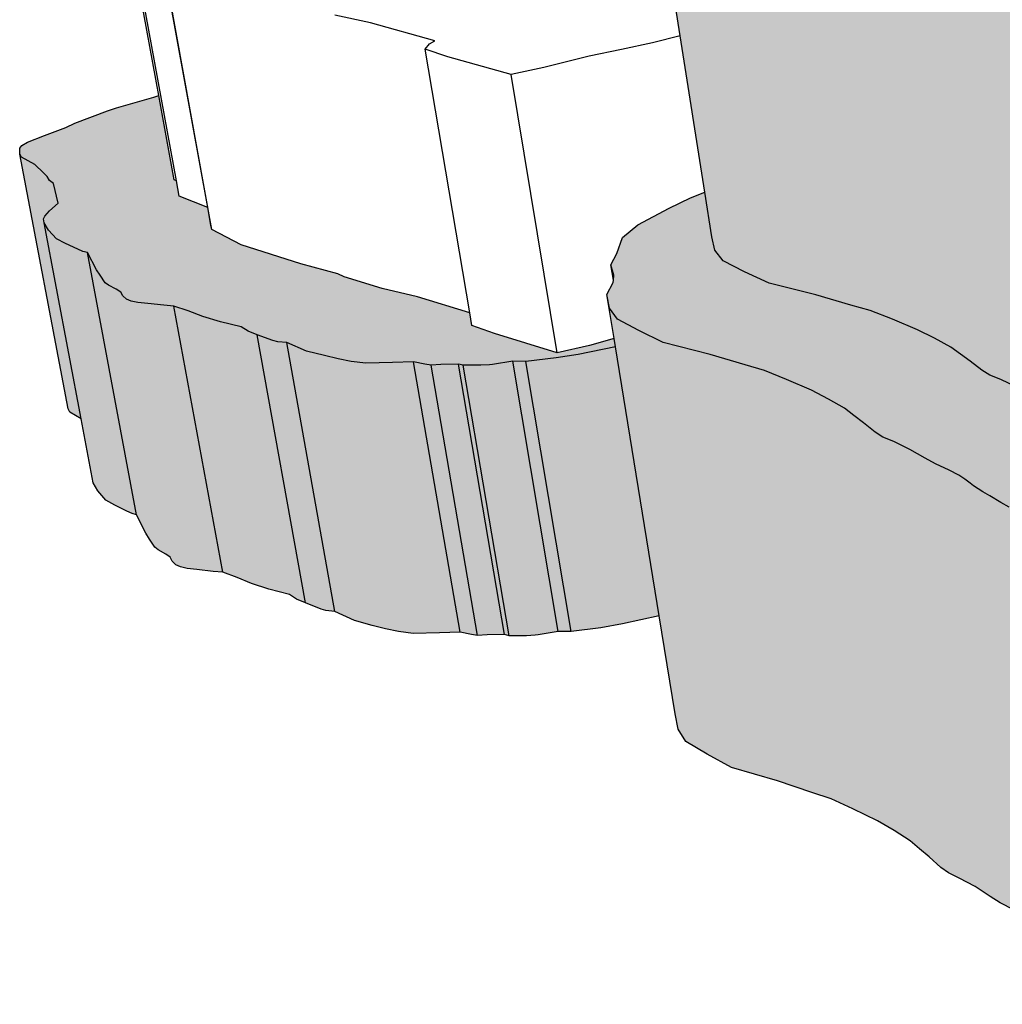
# Model space of a CAD drawing. Units: inches. Extents: x -87.8 to -70.8, y -139.7 to -117.7.
# Drawn here: x -85.3 to -83.7, y -128.4 to -126.7 of the extents above; entities that cross this region are included whole.
import ezdxf

# ---------------------------------------------------------------- set-up
doc = ezdxf.new("R2010")
doc.units = ezdxf.units.IN
doc.header["$MEASUREMENT"] = 0
doc.layers.get('0').update_dxf_attribs({"linetype": 'CONTINUOUS'})
doc.layers.add('Notes', color=7, linetype='CONTINUOUS', lineweight=13)

msp = doc.modelspace()

# ---------------------------------------------------------------- hatches: boundary and pattern name
at = {"layer": 'Notes', "true_color": 0xffab61}
h = msp.add_hatch(color=21, dxfattribs=at)
h.dxf.hatch_style = 1
h.paths.add_polyline_path([(-83.0169, -126.9136), (-82.9661, -126.8914), (-82.8789, -126.861), (-82.8187, -126.8366), (-82.7321, -126.8053), (-82.7359, -126.8043), (-82.7481, -126.8022), (-82.7611, -126.8014), (-82.7876, -126.8029), (-82.8058, -126.8016), (-82.8184, -126.7988), (-82.8195, -126.7895), (-82.8301, -126.7837), (-82.837, -126.7774), (-82.8419, -126.7358), (-82.8604, -126.7121), (-82.8632, -126.6886), (-82.8822, -126.6903), (-82.9328, -126.6901), (-82.9836, -126.6951), (-83.0687, -126.7064), (-83.1368, -126.7106), (-83.1956, -126.7113), (-83.2495, -126.7112), (-83.2718, -126.711), (-83.2892, -126.7094), (-83.3019, -126.7074), (-83.3223, -126.7), (-83.3462, -126.6909), (-83.3793, -126.6837), (-83.4227, -126.6778), (-83.4466, -126.6734), (-83.4674, -126.6693), (-83.5019, -126.6616), (-83.5408, -126.6533), (-83.5556, -126.6489), (-83.5723, -126.6429), (-83.5864, -126.6362), (-83.6056, -126.6267), (-83.617, -126.621), (-83.6333, -126.6128), (-83.6392, -126.6089), (-83.6484, -126.603), (-83.6587, -126.5974), (-83.6751, -126.5903), (-83.6985, -126.5814), (-83.7157, -126.5734), (-83.742, -126.5608), (-83.7692, -126.5499), (-83.788, -126.5433), (-83.8012, -126.5363), (-83.8213, -126.523), (-83.8377, -126.5128), (-83.8539, -126.5025), (-83.8812, -126.4894), (-83.9101, -126.4768), (-83.9527, -126.4616), (-83.9905, -126.4488), (-84.0234, -126.4409), (-84.0831, -126.426), (-84.1627, -126.4089), (-84.2045, -126.3921), (-84.2409, -126.376), (-84.2565, -126.3579), (-84.2056, -126.6822), (-84.1977, -126.7323), (-84.1565, -126.9942), (-84.1448, -127.0689), (-84.1396, -127.0913), (-84.126, -127.1092), (-84.0899, -127.1276), (-84.0486, -127.1469), (-83.9702, -127.1666), (-83.9114, -127.1836), (-83.879, -127.1926), (-83.8417, -127.2073), (-83.7996, -127.2248), (-83.7711, -127.2392), (-83.744, -127.2542), (-83.7278, -127.266), (-83.7116, -127.2777), (-83.6916, -127.2928), (-83.6785, -127.301), (-83.66, -127.3084), (-83.6331, -127.321), (-83.607, -127.3354), (-83.59, -127.3445), (-83.567, -127.3548), (-83.5507, -127.3628), (-83.5405, -127.3693), (-83.5314, -127.3759), (-83.5255, -127.3805), (-83.5094, -127.3898), (-83.4982, -127.3964), (-83.4791, -127.4072), (-83.4652, -127.4149), (-83.4487, -127.4217), (-83.4342, -127.4268), (-83.3959, -127.4363), (-83.362, -127.4451), (-83.3416, -127.4498), (-83.3182, -127.4548), (-83.2756, -127.4615), (-83.2431, -127.4698), (-83.2195, -127.4801), (-83.1994, -127.4886), (-83.1944, -127.4895), (-83.223, -127.2718), (-83.2233, -127.2658), (-83.1994, -127.2492), (-83.1491, -127.2255), (-83.1293, -127.2166), (-83.1588, -126.9866), (-83.1592, -126.9809), (-83.1354, -126.9651), (-83.0851, -126.9426)])
h.paths.add_polyline_path([(-82.8822, -126.5329), (-82.9028, -126.5365), (-82.9318, -126.5454), (-82.9488, -126.5487), (-82.9752, -126.5543), (-82.9814, -126.5556), (-83.0025, -126.5587), (-83.0101, -126.5578), (-83.0249, -126.5543), (-83.0408, -126.5518), (-83.0626, -126.5513), (-83.0975, -126.5531), (-83.1395, -126.5524), (-83.1719, -126.551), (-83.1937, -126.5475), (-83.219, -126.5417), (-83.2405, -126.5355), (-83.2682, -126.5249), (-83.2916, -126.5166), (-83.3071, -126.5069), (-83.34, -126.4951), (-83.3636, -126.4881), (-83.385, -126.4807), (-83.4027, -126.4736), (-83.4035, -126.4705), (-83.4061, -126.4508), (-83.4103, -126.4489), (-83.4261, -126.4407), (-83.4368, -126.4324), (-83.439, -126.4233), (-83.4431, -126.4117), (-83.4457, -126.4016), (-83.4537, -126.3882), (-83.4728, -126.3834), (-83.4747, -126.3784), (-83.4768, -126.3627), (-83.4977, -126.3516), (-83.5309, -126.3399), (-83.5589, -126.3336), (-83.5814, -126.3267), (-83.5865, -126.32), (-83.6355, -126.3088), (-83.672, -126.2991), (-83.6888, -126.2989), (-83.7115, -126.2939), (-83.7289, -126.2937), (-83.746, -126.2926), (-83.7668, -126.2879), (-83.7801, -126.2864), (-83.8001, -126.2871), (-83.8168, -126.2868), (-83.8319, -126.2832), (-83.8453, -126.2816), (-83.8602, -126.281), (-83.8878, -126.2776), (-83.9058, -126.2764), (-83.9294, -126.276), (-83.9516, -126.2741), (-83.9718, -126.2699), (-83.9983, -126.2619), (-84.02, -126.2566), (-84.0303, -126.2549), (-84.0418, -126.2543), (-84.0657, -126.2554), (-84.0816, -126.2545), (-84.0918, -126.2523), (-84.0931, -126.2437), (-84.099, -126.2403), (-84.1036, -126.2354), (-84.109, -126.2002), (-84.1196, -126.2037), (-84.1554, -126.2186), (-84.2083, -126.2422), (-84.2338, -126.2599), (-84.2431, -126.2829), (-84.2529, -126.299), (-84.2478, -126.3134), (-84.2487, -126.3254), (-84.2489, -126.3243), (-84.2592, -126.3409), (-84.2544, -126.3604), (-84.2409, -126.376), (-84.2045, -126.3921), (-84.1627, -126.4089), (-84.0831, -126.426), (-84.0234, -126.4409), (-83.9905, -126.4488), (-83.9527, -126.4616), (-83.9101, -126.4768), (-83.8812, -126.4894), (-83.8539, -126.5025), (-83.8377, -126.5128), (-83.8213, -126.523), (-83.8012, -126.5363), (-83.788, -126.5433), (-83.7692, -126.5499), (-83.742, -126.5608), (-83.7157, -126.5734), (-83.6985, -126.5814), (-83.6751, -126.5903), (-83.6587, -126.5974), (-83.6484, -126.603), (-83.6392, -126.6089), (-83.6333, -126.6128), (-83.617, -126.621), (-83.6056, -126.6267), (-83.5864, -126.6362), (-83.5723, -126.6429), (-83.5556, -126.6489), (-83.5408, -126.6533), (-83.5019, -126.6616), (-83.4674, -126.6693), (-83.4466, -126.6734), (-83.4227, -126.6778), (-83.3793, -126.6837), (-83.3462, -126.6909), (-83.3223, -126.7), (-83.3019, -126.7074), (-83.2892, -126.7094), (-83.2718, -126.711), (-83.2495, -126.7112), (-83.1956, -126.7113), (-83.1368, -126.7106), (-83.0687, -126.7064), (-82.9836, -126.6951), (-82.9328, -126.6901), (-82.8822, -126.6903), (-82.8632, -126.6886), (-82.8636, -126.6854), (-82.8644, -126.6831)])
h.paths.add_polyline_path([(-83.2756, -127.4615), (-83.3182, -127.4548), (-83.3416, -127.4498), (-83.362, -127.4451), (-83.3959, -127.4363), (-83.4342, -127.4268), (-83.4487, -127.4217), (-83.4652, -127.4149), (-83.4791, -127.4072), (-83.4982, -127.3964), (-83.5094, -127.3898), (-83.5255, -127.3805), (-83.5314, -127.3759), (-83.5405, -127.3693), (-83.5507, -127.3628), (-83.567, -127.3548), (-83.59, -127.3445), (-83.607, -127.3354), (-83.6331, -127.321), (-83.66, -127.3084), (-83.6785, -127.301), (-83.6916, -127.2928), (-83.7116, -127.2777), (-83.7278, -127.266), (-83.744, -127.2542), (-83.7711, -127.2392), (-83.7996, -127.2248), (-83.8417, -127.2073), (-83.879, -127.1926), (-83.9114, -127.1836), (-83.9702, -127.1666), (-84.0486, -127.1469), (-84.0899, -127.1276), (-84.126, -127.1092), (-84.1396, -127.0913), (-84.1448, -127.0689), (-84.1565, -126.9942), (-84.1806, -127.0037), (-84.2163, -127.0213), (-84.269, -127.0492), (-84.2944, -127.07), (-84.304, -127.0973), (-84.3139, -127.1163), (-84.3091, -127.1333), (-84.3098, -127.1418), (-84.31, -127.1456), (-84.3207, -127.1658), (-84.3163, -127.1888), (-84.3032, -127.2073), (-84.2673, -127.2263), (-84.2263, -127.2462), (-84.1477, -127.2664), (-84.089, -127.2839), (-84.0565, -127.2933), (-84.0194, -127.3083), (-83.9775, -127.3264), (-83.9491, -127.3412), (-83.9223, -127.3567), (-83.9064, -127.3689), (-83.8904, -127.3809), (-83.8707, -127.3965), (-83.8577, -127.4049), (-83.8393, -127.4126), (-83.8125, -127.4255), (-83.7867, -127.4404), (-83.7698, -127.4498), (-83.7468, -127.4604), (-83.7307, -127.4687), (-83.7206, -127.4753), (-83.7116, -127.4822), (-83.7058, -127.4869), (-83.6899, -127.4965), (-83.6787, -127.5033), (-83.6598, -127.5144), (-83.6461, -127.5224), (-83.6296, -127.5294), (-83.615, -127.5347), (-83.5767, -127.5444), (-83.5428, -127.5536), (-83.5222, -127.5584), (-83.4987, -127.5636), (-83.4559, -127.5705), (-83.4233, -127.579), (-83.3999, -127.5897), (-83.3798, -127.5984), (-83.3672, -127.6008), (-83.3501, -127.6027), (-83.328, -127.6029), (-83.2748, -127.6031), (-83.2166, -127.6022), (-83.1493, -127.5973), (-83.0649, -127.584), (-83.0219, -127.5789), (-83.0563, -127.5726), (-83.0837, -127.565), (-83.1114, -127.5576), (-83.1436, -127.5518), (-83.1697, -127.546), (-83.1828, -127.5435), (-83.1876, -127.5413), (-83.1944, -127.4895), (-83.1994, -127.4886), (-83.2195, -127.4801), (-83.2431, -127.4698)])
h.paths.add_polyline_path([(-83.0194, -127.5873), (-83.0188, -127.5795), (-83.0219, -127.5789), (-83.0649, -127.584), (-83.1493, -127.5973), (-83.2166, -127.6022), (-83.2748, -127.6031), (-83.328, -127.6029), (-83.3501, -127.6027), (-83.3672, -127.6008), (-83.3798, -127.5984), (-83.3999, -127.5897), (-83.4233, -127.579), (-83.4559, -127.5705), (-83.4987, -127.5636), (-83.5222, -127.5584), (-83.5428, -127.5536), (-83.5767, -127.5444), (-83.615, -127.5347), (-83.6296, -127.5294), (-83.6461, -127.5224), (-83.6598, -127.5144), (-83.6787, -127.5033), (-83.6899, -127.4965), (-83.7058, -127.4869), (-83.7116, -127.4822), (-83.7206, -127.4753), (-83.7307, -127.4687), (-83.7468, -127.4604), (-83.7698, -127.4498), (-83.7867, -127.4404), (-83.8125, -127.4255), (-83.8393, -127.4126), (-83.8577, -127.4049), (-83.8707, -127.3965), (-83.8904, -127.3809), (-83.9064, -127.3689), (-83.9223, -127.3567), (-83.9491, -127.3412), (-83.9775, -127.3264), (-84.0194, -127.3083), (-84.0565, -127.2933), (-84.089, -127.2839), (-84.1477, -127.2664), (-84.2263, -127.2462), (-84.2673, -127.2263), (-84.3032, -127.2073), (-84.3172, -127.1875), (-84.3087, -127.2398), (-84.3065, -127.2535), (-84.233, -127.7049), (-84.2063, -127.8693), (-84.2014, -127.895), (-84.1882, -127.9156), (-84.1527, -127.9368), (-84.112, -127.9589), (-84.0347, -127.9815), (-83.9768, -128.0011), (-83.9448, -128.0114), (-83.9081, -128.0282), (-83.8667, -128.0483), (-83.8387, -128.0648), (-83.8121, -128.0821), (-83.7963, -128.0957), (-83.7804, -128.1091), (-83.7608, -128.1265), (-83.7479, -128.1358), (-83.7297, -128.1444), (-83.7033, -128.1587), (-83.6777, -128.1753), (-83.661, -128.1858), (-83.6383, -128.1975), (-83.6224, -128.2068), (-83.6123, -128.2142), (-83.6034, -128.2218), (-83.5977, -128.227), (-83.5819, -128.2377), (-83.5708, -128.2453), (-83.5522, -128.2576), (-83.5385, -128.2665), (-83.5223, -128.2743), (-83.508, -128.2802), (-83.4703, -128.291), (-83.4369, -128.3012), (-83.4167, -128.3066), (-83.3936, -128.3123), (-83.3517, -128.32), (-83.3196, -128.3295), (-83.2965, -128.3414), (-83.2767, -128.3511), (-83.2644, -128.3537), (-83.2476, -128.3559), (-83.226, -128.356), (-83.1739, -128.3562), (-83.1171, -128.3553), (-83.0513, -128.3498), (-82.969, -128.335), (-82.9257, -128.3292)])
at = {"layer": 'Notes', "true_color": 0xffeebd}
h = msp.add_hatch(color=254, dxfattribs=at)
h.dxf.hatch_style = 1
h.paths.add_polyline_path([(-84.3065, -127.2535), (-84.369, -127.2662), (-84.4057, -127.2722), (-84.4565, -127.2781), (-84.3807, -127.7312), (-84.3307, -127.725), (-84.2946, -127.7184), (-84.233, -127.7049)])
h.paths.add_polyline_path([(-84.7719, -127.1311), (-84.8342, -127.1143), (-84.9344, -127.0827), (-84.9833, -127.0569), (-84.985, -127.0496), (-84.9904, -127.0202), (-85.0383, -127.0011), (-85.043, -126.9754), (-85.0466, -126.9734), (-85.0725, -126.8319), (-85.0808, -126.8347), (-85.1432, -126.8528), (-85.1582, -126.8579), (-85.2131, -126.8785), (-85.2282, -126.8855), (-85.2644, -126.8992), (-85.2927, -126.9103), (-85.3019, -126.9158), (-85.3055, -126.9203), (-85.3058, -126.9302), (-85.3029, -126.9355), (-85.2801, -126.9479), (-85.266, -126.9619), (-85.2597, -126.9678), (-85.2555, -126.9744), (-85.249, -126.9794), (-85.2414, -127.0125), (-85.2555, -127.0255), (-85.2637, -127.0342), (-85.2657, -127.0391), (-85.2649, -127.0457), (-85.2574, -127.058), (-85.2438, -127.0724), (-85.2291, -127.0804), (-85.2085, -127.0898), (-85.1999, -127.0936), (-85.1923, -127.0953), (-85.1768, -127.1243), (-85.1706, -127.1334), (-85.1622, -127.1462), (-85.1566, -127.15), (-85.1437, -127.1569), (-85.1361, -127.1618), (-85.133, -127.1681), (-85.1265, -127.1735), (-85.1188, -127.177), (-85.1077, -127.1793), (-85.091, -127.1809), (-85.0638, -127.1838), (-85.047, -127.1852), (-85.023, -127.1934), (-84.9987, -127.2028), (-84.9691, -127.2115), (-84.9342, -127.2199), (-84.9223, -127.2275), (-84.9073, -127.2333), (-84.8811, -127.2432), (-84.8727, -127.2451), (-84.8576, -127.2466), (-84.8246, -127.2609), (-84.7946, -127.2684), (-84.7717, -127.2738), (-84.7498, -127.278), (-84.725, -127.2808), (-84.6806, -127.2801), (-84.6453, -127.2787), (-84.626, -127.2825), (-84.6156, -127.2842), (-84.5992, -127.2831), (-84.5699, -127.2826), (-84.562, -127.2844), (-84.5323, -127.2845), (-84.5178, -127.2837), (-84.5127, -127.2831), (-84.4783, -127.2779), (-84.4565, -127.2781), (-84.4057, -127.2722), (-84.369, -127.2662), (-84.3065, -127.2535), (-84.3087, -127.2398), (-84.3499, -127.2513), (-84.404, -127.2634), (-84.5093, -127.2314), (-84.5473, -127.2176), (-84.5508, -127.1967), (-84.6383, -127.1697), (-84.6978, -127.1557), (-84.7615, -127.1364)])
h.paths.add_polyline_path([(-85.2597, -126.9678), (-85.266, -126.9619), (-85.2801, -126.9479), (-85.3029, -126.9355), (-85.3058, -126.9302), (-85.2245, -127.3576), (-85.2216, -127.3633), (-85.2026, -127.3745), (-85.2649, -127.0457), (-85.2657, -127.0391), (-85.2637, -127.0342), (-85.2555, -127.0255), (-85.2414, -127.0125), (-85.249, -126.9794), (-85.2555, -126.9744)])
h.paths.add_polyline_path([(-85.1923, -127.0953), (-85.1999, -127.0936), (-85.2085, -127.0898), (-85.2291, -127.0804), (-85.2438, -127.0724), (-85.2574, -127.058), (-85.2649, -127.0457), (-85.2026, -127.3745), (-85.1823, -127.4817), (-85.1746, -127.495), (-85.161, -127.5105), (-85.1464, -127.519), (-85.1258, -127.5292), (-85.1173, -127.5332), (-85.1098, -127.5351)])
h = msp.add_hatch(color=254, dxfattribs=at)
h.dxf.hatch_style = 1
h.paths.add_polyline_path([(-85.047, -127.1852), (-85.0638, -127.1838), (-85.091, -127.1809), (-85.1077, -127.1793), (-85.1188, -127.177), (-85.1265, -127.1735), (-85.133, -127.1681), (-85.1361, -127.1618), (-85.1437, -127.1569), (-85.1566, -127.15), (-85.1622, -127.1462), (-85.1706, -127.1334), (-85.1768, -127.1243), (-85.1923, -127.0953), (-85.1098, -127.5351), (-85.094, -127.5661), (-85.0878, -127.5759), (-85.0793, -127.5897), (-85.0736, -127.5938), (-85.0608, -127.6012), (-85.0533, -127.6064), (-85.05, -127.6132), (-85.0436, -127.619), (-85.0359, -127.6227), (-85.0249, -127.6252), (-85.0084, -127.6269), (-84.9815, -127.6301), (-84.9649, -127.6316)])
h.paths.add_polyline_path([(-84.9073, -127.2333), (-84.9223, -127.2275), (-84.9342, -127.2199), (-84.9691, -127.2115), (-84.9987, -127.2028), (-85.023, -127.1934), (-85.047, -127.1852), (-84.9649, -127.6316), (-84.9411, -127.6403), (-84.917, -127.6504), (-84.8876, -127.6598), (-84.853, -127.6688), (-84.8412, -127.677), (-84.8262, -127.6831)])
h.paths.add_polyline_path([(-84.5699, -127.2826), (-84.5992, -127.2831), (-84.6156, -127.2842), (-84.5377, -127.7378), (-84.5215, -127.7367), (-84.4926, -127.7361)])
h.paths.add_polyline_path([(-84.562, -127.2844), (-84.5699, -127.2826), (-84.4926, -127.7361), (-84.4848, -127.7381)])
h.paths.add_polyline_path([(-84.4783, -127.2779), (-84.5127, -127.2831), (-84.5178, -127.2837), (-84.5323, -127.2845), (-84.562, -127.2844), (-84.4848, -127.7381), (-84.4555, -127.7382), (-84.4412, -127.7373), (-84.4361, -127.7366), (-84.4023, -127.731)])
h.paths.add_polyline_path([(-84.4565, -127.2781), (-84.4783, -127.2779), (-84.4023, -127.731), (-84.3807, -127.7312)])
h.paths.add_polyline_path([(-84.6156, -127.2842), (-84.626, -127.2825), (-84.6453, -127.2787), (-84.567, -127.7319), (-84.548, -127.736), (-84.5377, -127.7378)])
h.paths.add_polyline_path([(-84.6453, -127.2787), (-84.6806, -127.2801), (-84.725, -127.2808), (-84.7498, -127.278), (-84.7717, -127.2738), (-84.7946, -127.2684), (-84.8246, -127.2609), (-84.8576, -127.2466), (-84.777, -127.6974), (-84.7442, -127.7128), (-84.7145, -127.7208), (-84.6919, -127.7267), (-84.6702, -127.7312), (-84.6457, -127.7341), (-84.6018, -127.7334), (-84.567, -127.7319)])
h.paths.add_polyline_path([(-84.8576, -127.2466), (-84.8727, -127.2451), (-84.8811, -127.2432), (-84.9073, -127.2333), (-84.8262, -127.6831), (-84.8003, -127.6938), (-84.792, -127.6959), (-84.777, -127.6974)])

# ---------------------------------------------------------------- linework, layer by layer
for p, q in [((-85.0725, -126.8319), (-85.1278, -126.5294)), ((-85.043, -126.9754), (-85.1198, -126.5548)), ((-84.9904, -127.0202), (-85.0666, -126.5996)), ((-84.9833, -127.0569), (-85.0651, -126.6062)), ((-84.1977, -126.7323), (-84.2056, -126.6822)), ((-84.7173, -126.7102), (-84.7774, -126.6973)), ((-84.6095, -126.7406), (-84.7173, -126.7102)), ((-84.1977, -126.7323), (-84.2441, -126.7437)), ((-84.1565, -126.9942), (-84.1977, -126.7323)), ((-84.6258, -126.7543), (-84.6186, -126.7453)), ((-84.6186, -126.7453), (-84.6095, -126.7406)), ((-84.2441, -126.7437), (-84.2962, -126.7552)), ((-84.5875, -126.7671), (-84.6258, -126.7543)), ((-84.5508, -127.1967), (-84.6258, -126.7543)), ((-84.2962, -126.7552), (-84.3507, -126.7663)), ((-84.4813, -126.7966), (-84.5875, -126.7671)), ((-84.3507, -126.7663), (-84.4263, -126.7854)), ((-84.4263, -126.7854), (-84.4813, -126.7966)), ((-84.404, -127.2634), (-84.4813, -126.7966)), ((-85.0808, -126.8347), (-85.0725, -126.8319)), ((-85.0466, -126.9734), (-85.0725, -126.8319)), ((-85.1432, -126.8528), (-85.0808, -126.8347)), ((-85.2131, -126.8785), (-85.1582, -126.8579)), ((-85.1582, -126.8579), (-85.1432, -126.8528)), ((-85.2282, -126.8855), (-85.2131, -126.8785)), ((-85.2644, -126.8992), (-85.2282, -126.8855)), ((-85.3019, -126.9158), (-85.2927, -126.9103)), ((-85.2927, -126.9103), (-85.2644, -126.8992)), ((-85.3058, -126.9302), (-85.3055, -126.9203)), ((-85.3029, -126.9355), (-85.3058, -126.9302)), ((-85.2245, -127.3576), (-85.3058, -126.9302)), ((-85.3055, -126.9203), (-85.3019, -126.9158)), ((-85.2801, -126.9479), (-85.3029, -126.9355)), ((-85.266, -126.9619), (-85.2801, -126.9479)), ((-85.2597, -126.9678), (-85.266, -126.9619)), ((-85.2555, -126.9744), (-85.2597, -126.9678)), ((-85.249, -126.9794), (-85.2555, -126.9744)), ((-85.2414, -127.0125), (-85.249, -126.9794)), ((-85.043, -126.9754), (-85.0466, -126.9734)), ((-85.0383, -127.0011), (-85.043, -126.9754)), ((-84.1806, -127.0037), (-84.1565, -126.9942)), ((-84.1448, -127.0689), (-84.1565, -126.9942)), ((-85.2555, -127.0255), (-85.2414, -127.0125)), ((-84.9904, -127.0202), (-85.0383, -127.0011)), ((-84.2163, -127.0213), (-84.1806, -127.0037)), ((-85.2637, -127.0342), (-85.2555, -127.0255)), ((-84.985, -127.0496), (-84.9904, -127.0202)), ((-84.269, -127.0492), (-84.2163, -127.0213)), ((-85.2657, -127.0391), (-85.2637, -127.0342)), ((-85.2649, -127.0457), (-85.2657, -127.0391)), ((-85.2574, -127.058), (-85.2649, -127.0457)), ((-85.2026, -127.3745), (-85.2649, -127.0457)), ((-85.2438, -127.0724), (-85.2574, -127.058)), ((-84.9833, -127.0569), (-84.985, -127.0496)), ((-84.9344, -127.0827), (-84.9833, -127.0569)), ((-84.2944, -127.07), (-84.269, -127.0492)), ((-85.2291, -127.0804), (-85.2438, -127.0724)), ((-84.304, -127.0973), (-84.2944, -127.07)), ((-84.1396, -127.0913), (-84.1448, -127.0689)), ((-85.2085, -127.0898), (-85.2291, -127.0804)), ((-85.1999, -127.0936), (-85.2085, -127.0898)), ((-85.1923, -127.0953), (-85.1999, -127.0936)), ((-85.1768, -127.1243), (-85.1923, -127.0953)), ((-85.1098, -127.5351), (-85.1923, -127.0953)), ((-84.8342, -127.1143), (-84.9344, -127.0827)), ((-84.126, -127.1092), (-84.1396, -127.0913)), ((-84.3139, -127.1163), (-84.304, -127.0973)), ((-84.0899, -127.1276), (-84.126, -127.1092)), ((-85.1706, -127.1334), (-85.1768, -127.1243)), ((-84.7719, -127.1311), (-84.8342, -127.1143)), ((-84.3091, -127.1333), (-84.3139, -127.1163)), ((-84.3098, -127.1418), (-84.3139, -127.1163)), ((-84.0486, -127.1469), (-84.0899, -127.1276)), ((-85.1622, -127.1462), (-85.1706, -127.1334)), ((-84.7615, -127.1364), (-84.7719, -127.1311)), ((-84.6978, -127.1557), (-84.7615, -127.1364)), ((-84.3207, -127.1658), (-84.31, -127.1456)), ((-84.31, -127.1456), (-84.3098, -127.1418)), ((-84.3098, -127.1418), (-84.3091, -127.1333)), ((-85.1566, -127.15), (-85.1622, -127.1462)), ((-85.1437, -127.1569), (-85.1566, -127.15)), ((-85.1361, -127.1618), (-85.1437, -127.1569)), ((-85.133, -127.1681), (-85.1361, -127.1618)), ((-84.6383, -127.1697), (-84.6978, -127.1557)), ((-83.9702, -127.1666), (-84.0486, -127.1469)), ((-85.1265, -127.1735), (-85.133, -127.1681)), ((-85.1188, -127.177), (-85.1265, -127.1735)), ((-85.1077, -127.1793), (-85.1188, -127.177)), ((-84.5508, -127.1967), (-84.6383, -127.1697)), ((-84.3163, -127.1888), (-84.3207, -127.1658)), ((-84.3087, -127.2398), (-84.3207, -127.1658)), ((-83.9114, -127.1836), (-83.9702, -127.1666)), ((-85.091, -127.1809), (-85.1077, -127.1793)), ((-85.0638, -127.1838), (-85.091, -127.1809)), ((-85.047, -127.1852), (-85.0638, -127.1838)), ((-85.023, -127.1934), (-85.047, -127.1852)), ((-84.9649, -127.6316), (-85.047, -127.1852)), ((-84.9987, -127.2028), (-85.023, -127.1934)), ((-84.3032, -127.2073), (-84.3163, -127.1888)), ((-83.879, -127.1926), (-83.9114, -127.1836)), ((-83.8417, -127.2073), (-83.879, -127.1926)), ((-84.9691, -127.2115), (-84.9987, -127.2028)), ((-84.9342, -127.2199), (-84.9691, -127.2115)), ((-84.5473, -127.2176), (-84.5508, -127.1967)), ((-84.2673, -127.2263), (-84.3032, -127.2073)), ((-83.7996, -127.2248), (-83.8417, -127.2073)), ((-84.9223, -127.2275), (-84.9342, -127.2199)), ((-84.9073, -127.2333), (-84.9223, -127.2275)), ((-84.5093, -127.2314), (-84.5473, -127.2176)), ((-84.2263, -127.2462), (-84.2673, -127.2263)), ((-83.7711, -127.2392), (-83.7996, -127.2248)), ((-84.8811, -127.2432), (-84.9073, -127.2333)), ((-84.8262, -127.6831), (-84.9073, -127.2333)), ((-84.8727, -127.2451), (-84.8811, -127.2432)), ((-84.404, -127.2634), (-84.5093, -127.2314)), ((-84.3087, -127.2398), (-84.3499, -127.2513)), ((-84.3065, -127.2535), (-84.3087, -127.2398)), ((-83.744, -127.2542), (-83.7711, -127.2392)), ((-84.8576, -127.2466), (-84.8727, -127.2451)), ((-84.8246, -127.2609), (-84.8576, -127.2466)), ((-84.777, -127.6974), (-84.8576, -127.2466)), ((-84.7946, -127.2684), (-84.8246, -127.2609)), ((-84.3499, -127.2513), (-84.404, -127.2634)), ((-84.3065, -127.2535), (-84.369, -127.2662)), ((-84.233, -127.7049), (-84.3065, -127.2535)), ((-84.1477, -127.2664), (-84.2263, -127.2462)), ((-83.7278, -127.266), (-83.744, -127.2542)), ((-84.7717, -127.2738), (-84.7946, -127.2684)), ((-84.7498, -127.278), (-84.7717, -127.2738)), ((-84.4783, -127.2779), (-84.5127, -127.2831)), ((-84.4565, -127.2781), (-84.4783, -127.2779)), ((-84.4023, -127.731), (-84.4783, -127.2779)), ((-84.4057, -127.2722), (-84.4565, -127.2781)), ((-84.369, -127.2662), (-84.4057, -127.2722)), ((-84.089, -127.2839), (-84.1477, -127.2664)), ((-83.7116, -127.2777), (-83.7278, -127.266)), ((-83.6916, -127.2928), (-83.7116, -127.2777)), ((-84.725, -127.2808), (-84.7498, -127.278)), ((-84.6806, -127.2801), (-84.725, -127.2808)), ((-84.6453, -127.2787), (-84.6806, -127.2801)), ((-84.626, -127.2825), (-84.6453, -127.2787)), ((-84.567, -127.7319), (-84.6453, -127.2787)), ((-84.6156, -127.2842), (-84.626, -127.2825)), ((-84.5992, -127.2831), (-84.6156, -127.2842)), ((-84.5377, -127.7378), (-84.6156, -127.2842)), ((-84.5699, -127.2826), (-84.5992, -127.2831)), ((-84.562, -127.2844), (-84.5699, -127.2826)), ((-84.4926, -127.7361), (-84.5699, -127.2826)), ((-84.5323, -127.2845), (-84.562, -127.2844)), ((-84.4848, -127.7381), (-84.562, -127.2844)), ((-84.5178, -127.2837), (-84.5323, -127.2845)), ((-84.5127, -127.2831), (-84.5178, -127.2837)), ((-84.3807, -127.7312), (-84.4565, -127.2781)), ((-84.0565, -127.2933), (-84.089, -127.2839)), ((-84.0194, -127.3083), (-84.0565, -127.2933)), ((-83.6785, -127.301), (-83.6916, -127.2928)), ((-83.9775, -127.3264), (-84.0194, -127.3083)), ((-83.66, -127.3084), (-83.6785, -127.301)), ((-83.6331, -127.321), (-83.66, -127.3084)), ((-83.9491, -127.3412), (-83.9775, -127.3264)), ((-83.9223, -127.3567), (-83.9491, -127.3412)), ((-85.2216, -127.3633), (-85.2245, -127.3576)), ((-83.9064, -127.3689), (-83.9223, -127.3567)), ((-85.2026, -127.3745), (-85.2216, -127.3633)), ((-85.1823, -127.4817), (-85.2026, -127.3745)), ((-83.8904, -127.3809), (-83.9064, -127.3689)), ((-83.8707, -127.3965), (-83.8904, -127.3809)), ((-83.8577, -127.4049), (-83.8707, -127.3965)), ((-83.8393, -127.4126), (-83.8577, -127.4049)), ((-83.8125, -127.4255), (-83.8393, -127.4126)), ((-83.7867, -127.4404), (-83.8125, -127.4255)), ((-83.7698, -127.4498), (-83.7867, -127.4404)), ((-83.7468, -127.4604), (-83.7698, -127.4498)), ((-83.7307, -127.4687), (-83.7468, -127.4604)), ((-83.7206, -127.4753), (-83.7307, -127.4687)), ((-83.7116, -127.4822), (-83.7206, -127.4753)), ((-85.1746, -127.495), (-85.1823, -127.4817)), ((-83.7058, -127.4869), (-83.7116, -127.4822)), ((-83.6899, -127.4965), (-83.7058, -127.4869)), ((-85.161, -127.5105), (-85.1746, -127.495)), ((-83.6787, -127.5033), (-83.6899, -127.4965)), ((-83.6598, -127.5144), (-83.6787, -127.5033)), ((-85.1464, -127.519), (-85.161, -127.5105)), ((-85.1258, -127.5292), (-85.1464, -127.519)), ((-83.6461, -127.5224), (-83.6598, -127.5144)), ((-85.1173, -127.5332), (-85.1258, -127.5292)), ((-85.1098, -127.5351), (-85.1173, -127.5332)), ((-85.094, -127.5661), (-85.1098, -127.5351)), ((-85.0878, -127.5759), (-85.094, -127.5661)), ((-85.0793, -127.5897), (-85.0878, -127.5759)), ((-85.0736, -127.5938), (-85.0793, -127.5897)), ((-85.0608, -127.6012), (-85.0736, -127.5938)), ((-85.0533, -127.6064), (-85.0608, -127.6012)), ((-85.05, -127.6132), (-85.0533, -127.6064)), ((-85.0436, -127.619), (-85.05, -127.6132)), ((-85.0359, -127.6227), (-85.0436, -127.619)), ((-85.0249, -127.6252), (-85.0359, -127.6227)), ((-85.0084, -127.6269), (-85.0249, -127.6252)), ((-84.9815, -127.6301), (-85.0084, -127.6269)), ((-84.9649, -127.6316), (-84.9815, -127.6301)), ((-84.9411, -127.6403), (-84.9649, -127.6316)), ((-84.917, -127.6504), (-84.9411, -127.6403)), ((-84.8876, -127.6598), (-84.917, -127.6504)), ((-84.853, -127.6688), (-84.8876, -127.6598)), ((-84.8412, -127.677), (-84.853, -127.6688)), ((-84.8262, -127.6831), (-84.8412, -127.677)), ((-84.8003, -127.6938), (-84.8262, -127.6831)), ((-84.792, -127.6959), (-84.8003, -127.6938)), ((-84.777, -127.6974), (-84.792, -127.6959)), ((-84.7442, -127.7128), (-84.777, -127.6974)), ((-84.233, -127.7049), (-84.2946, -127.7184)), ((-84.2063, -127.8693), (-84.233, -127.7049)), ((-84.7145, -127.7208), (-84.7442, -127.7128)), ((-84.6919, -127.7267), (-84.7145, -127.7208)), ((-84.2946, -127.7184), (-84.3307, -127.725)), ((-84.6702, -127.7312), (-84.6919, -127.7267)), ((-84.6457, -127.7341), (-84.6702, -127.7312)), ((-84.6018, -127.7334), (-84.6457, -127.7341)), ((-84.567, -127.7319), (-84.6018, -127.7334)), ((-84.548, -127.736), (-84.567, -127.7319)), ((-84.5377, -127.7378), (-84.548, -127.736)), ((-84.5215, -127.7367), (-84.5377, -127.7378)), ((-84.4926, -127.7361), (-84.5215, -127.7367)), ((-84.4848, -127.7381), (-84.4926, -127.7361)), ((-84.4555, -127.7382), (-84.4848, -127.7381)), ((-84.4412, -127.7373), (-84.4555, -127.7382)), ((-84.4361, -127.7366), (-84.4412, -127.7373)), ((-84.4023, -127.731), (-84.4361, -127.7366)), ((-84.3807, -127.7312), (-84.4023, -127.731)), ((-84.3307, -127.725), (-84.3807, -127.7312)), ((-84.2014, -127.895), (-84.2063, -127.8693)), ((-84.1882, -127.9156), (-84.2014, -127.895)), ((-84.1527, -127.9368), (-84.1882, -127.9156)), ((-84.112, -127.9589), (-84.1527, -127.9368)), ((-84.0347, -127.9815), (-84.112, -127.9589)), ((-83.9768, -128.0011), (-84.0347, -127.9815)), ((-83.9448, -128.0114), (-83.9768, -128.0011)), ((-83.9081, -128.0282), (-83.9448, -128.0114)), ((-83.8667, -128.0483), (-83.9081, -128.0282)), ((-83.8387, -128.0648), (-83.8667, -128.0483)), ((-83.8121, -128.0821), (-83.8387, -128.0648)), ((-83.7963, -128.0957), (-83.8121, -128.0821)), ((-83.7804, -128.1091), (-83.7963, -128.0957)), ((-83.7608, -128.1265), (-83.7804, -128.1091)), ((-83.7479, -128.1358), (-83.7608, -128.1265)), ((-83.7297, -128.1444), (-83.7479, -128.1358)), ((-83.7033, -128.1587), (-83.7297, -128.1444)), ((-83.6777, -128.1753), (-83.7033, -128.1587)), ((-83.661, -128.1858), (-83.6777, -128.1753)), ((-83.6383, -128.1975), (-83.661, -128.1858))]:
    msp.add_line(p, q)

doc.saveas('drawing.dxf')
